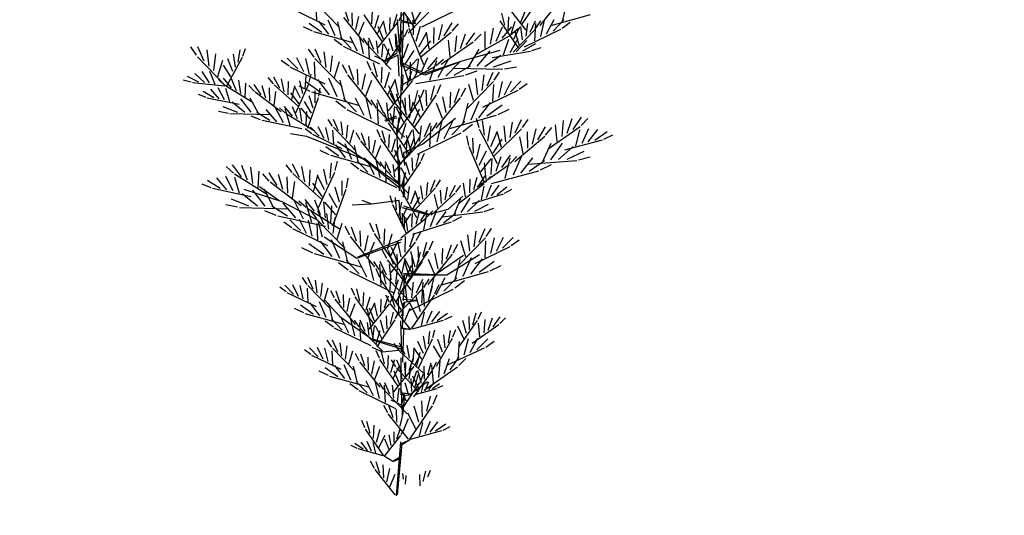
# Model space of a CAD drawing. Units: millimetres. Extents: x -97318 to 610496, y -209570 to 306163.
# Drawn here: x 410614 to 427191, y 39901 to 48241 of the extents above; entities that cross this region are included whole.
import ezdxf

# ---------------------------------------------------------------- set-up
doc = ezdxf.new("R2010")
doc.units = ezdxf.units.MM
doc.layers.get('0').update_dxf_attribs({"color": 252})
doc.layers.add('Sydney.Highway', color=7, linetype='Continuous', true_color=0xd0ddae)

msp = doc.modelspace()

# ---------------------------------------------------------------- linework, layer by layer
for p, q in [((417422, 57953), (417014, 46593)), ((417047, 48748), (417017, 47916)), ((417265, 48104), (416897, 48648)), ((417507, 48615), (417240, 48169)), ((419070, 48162), (419379, 48613)), ((419374, 48146), (419717, 48572)), ((415618, 48231), (415606, 48465)), ((415993, 48118), (415612, 48511)), ((416157, 48213), (416089, 48412)), ((417154, 48016), (417612, 48487)), ((417279, 48165), (417198, 48435)), ((417384, 48120), (418121, 48480)), ((419143, 48066), (418802, 48495)), ((419051, 48201), (419141, 48417)), ((419754, 48213), (419822, 48497)), ((415758, 48149), (415267, 48389)), ((416416, 47855), (416073, 48281)), ((416219, 48140), (416212, 48359)), ((416275, 48074), (416322, 48296)), ((416720, 47870), (416411, 48322)), ((416545, 48170), (416555, 48389)), ((416596, 48100), (416660, 48318)), ((416843, 48061), (416849, 48280)), ((416905, 48135), (416972, 48334)), ((416972, 48243), (417032, 47455)), ((416997, 48222), (417062, 48343)), ((417169, 48118), (417137, 48279)), ((418783, 48149), (418732, 48352)), ((418839, 48070), (418851, 48290)), ((419486, 48001), (419610, 48245)), ((419563, 48144), (420222, 48327)), ((419595, 48051), (419777, 48240)), ((415545, 48048), (415391, 48123)), ((415702, 48028), (415489, 48180)), ((415819, 47998), (415652, 48216)), ((415924, 47972), (415810, 48232)), ((416036, 47921), (415968, 48206)), ((416324, 47988), (416412, 48206)), ((416639, 48011), (416743, 48221)), ((416647, 47775), (416988, 48203)), ((416739, 47909), (416649, 48126)), ((416788, 47995), (416739, 48217)), ((417225, 48169), (417032, 48198)), ((417240, 48169), (417047, 48228)), ((417092, 47951), (417147, 48077)), ((417416, 47483), (417174, 48093)), ((417245, 47986), (417238, 48238)), ((417291, 47880), (417360, 48134)), ((417588, 47839), (417590, 48112)), ((417671, 47902), (417735, 48158)), ((417762, 47972), (417893, 48188)), ((417893, 48050), (418001, 48174)), ((418543, 47832), (418591, 48100)), ((418635, 47880), (418742, 48120)), ((419012, 47770), (418706, 48223)), ((418737, 47933), (418902, 48123)), ((418880, 47987), (419007, 48092)), ((418889, 48000), (418955, 48218)), ((418920, 47696), (419301, 48089)), ((418931, 47911), (419037, 48120)), ((419081, 47902), (419054, 48127)), ((419111, 47783), (419726, 48083)), ((419143, 47962), (419170, 48180)), ((419211, 48029), (419297, 48221)), ((419286, 47885), (419302, 48178)), ((419312, 48107), (419388, 48221)), ((419388, 47956), (419452, 48233)), ((419746, 48100), (419884, 48201)), ((416227, 47852), (415568, 48035)), ((416044, 47808), (415906, 47910)), ((416195, 47759), (416013, 47948)), ((416304, 47709), (416180, 47954)), ((416402, 47664), (416338, 47941)), ((416478, 47815), (416402, 47929)), ((416579, 47738), (416493, 47929)), ((416778, 47478), (417084, 47932)), ((416901, 47709), (416835, 47926)), ((416951, 47779), (416939, 47998)), ((416967, 47840), (416947, 48003)), ((417007, 47857), (417058, 48061)), ((417032, 47702), (417044, 47954)), ((417332, 47785), (417464, 48023)), ((417366, 47618), (417878, 48030)), ((417508, 47752), (417461, 48029)), ((417948, 47698), (417971, 47970)), ((418035, 47755), (418119, 48004)), ((418132, 47817), (418279, 48022)), ((418269, 47885), (418385, 48000)), ((418287, 47652), (418861, 47971)), ((418450, 47759), (418450, 48040)), ((418757, 47651), (418852, 47916)), ((418870, 47688), (419005, 47924)), ((419024, 47821), (418956, 48045)), ((413592, 47642), (413498, 47785)), ((413718, 47544), (413611, 47784)), ((414370, 47628), (414414, 47758)), ((415571, 47611), (415479, 47747)), ((415691, 47518), (415588, 47747)), ((416679, 47491), (416064, 47792)), ((416504, 47594), (416488, 47886)), ((416870, 47405), (416489, 47797)), ((416647, 47670), (416620, 47888)), ((416709, 47610), (416736, 47836)), ((416859, 47619), (416753, 47828)), ((416766, 47529), (416834, 47754)), ((416972, 47693), (416957, 47886)), ((417164, 47188), (416969, 47815)), ((417069, 47593), (417158, 47841)), ((417358, 47669), (417536, 47887)), ((417710, 47495), (418251, 47866)), ((417862, 47617), (417836, 47897)), ((418169, 47440), (418347, 47743)), ((418972, 47702), (419154, 47892)), ((419087, 47718), (419306, 47841)), ((419239, 47721), (419394, 47776)), ((414080, 47126), (413606, 47619)), ((413803, 47460), (413770, 47732)), ((413880, 47384), (413915, 47666)), ((414099, 47129), (414364, 47608)), ((414201, 47369), (414116, 47580)), ((414245, 47444), (414214, 47661)), ((414293, 47527), (414326, 47734)), ((415295, 47412), (415120, 47593)), ((415400, 47364), (415280, 47599)), ((415494, 47321), (415432, 47586)), ((416041, 47118), (415584, 47589)), ((415774, 47437), (415741, 47698)), ((415848, 47364), (415880, 47635)), ((416586, 47633), (416779, 47544)), ((416779, 47544), (416987, 47648)), ((416972, 47678), (416794, 47574)), ((417002, 47292), (416987, 47648)), ((417061, 47470), (417061, 47663)), ((417103, 47495), (417253, 47722)), ((417120, 47378), (417314, 47581)), ((417289, 47315), (417336, 47584)), ((417381, 47363), (417487, 47604)), ((417483, 47417), (417648, 47607)), ((417625, 47471), (417752, 47576)), ((418697, 47723), (418057, 47544)), ((418317, 47459), (418537, 47719)), ((418446, 47453), (418713, 47646)), ((418568, 47605), (419215, 47711)), ((413951, 47283), (414037, 47563)), ((414167, 47277), (414043, 47476)), ((415150, 47459), (415017, 47556)), ((415759, 47155), (415170, 47443)), ((415591, 47253), (415576, 47534)), ((415916, 47268), (415998, 47537)), ((416126, 47336), (416048, 47480)), ((416238, 47232), (416156, 47470)), ((416533, 47386), (416466, 47536)), ((416636, 47274), (416573, 47518)), ((416704, 47180), (416716, 47443)), ((417433, 47336), (417017, 47529)), ((417032, 47135), (417606, 47454)), ((417433, 47306), (417061, 47470)), ((417195, 47243), (417195, 47524)), ((418057, 47544), (417433, 47306)), ((418057, 47544), (417433, 47336)), ((417519, 47226), (417638, 47557)), ((417660, 47272), (417830, 47567)), ((417788, 47289), (418016, 47527)), ((417926, 47427), (418747, 47409)), ((417931, 47309), (418206, 47463)), ((418590, 47447), (418888, 47548)), ((418778, 47416), (418981, 47448)), ((413628, 47192), (413439, 47284)), ((413724, 47185), (413563, 47335)), ((413810, 47178), (413686, 47368)), ((413905, 47152), (413813, 47368)), ((414179, 47092), (414048, 47256)), ((414262, 47044), (414181, 47248)), ((414885, 47160), (414800, 47268)), ((414992, 47091), (414891, 47275)), ((415066, 47029), (415021, 47244)), ((415423, 47085), (415438, 47294)), ((415490, 47192), (415523, 47325)), ((415958, 46943), (415821, 47255)), ((416549, 46802), (416137, 47313)), ((416312, 47144), (416304, 47407)), ((416379, 47065), (416436, 47332)), ((416913, 46821), (416543, 47363)), ((416764, 47096), (416842, 47358)), ((417061, 47050), (417068, 47313)), ((417135, 47138), (417215, 47377)), ((417246, 47243), (417323, 47388)), ((417283, 47168), (418092, 47301)), ((418122, 47313), (418315, 47382)), ((418326, 46978), (418294, 47249)), ((418400, 47050), (418432, 47312)), ((418482, 47131), (418585, 47361)), ((418603, 47224), (418694, 47361)), ((413501, 47188), (413369, 47226)), ((414065, 47123), (413521, 47181)), ((414060, 46892), (413955, 47094)), ((414062, 47142), (413960, 47233)), ((414544, 46842), (414077, 47127)), ((414153, 46858), (414082, 47081)), ((414337, 47001), (414306, 47226)), ((414412, 46937), (414422, 47171)), ((414567, 47035), (414474, 47136)), ((414679, 46975), (414563, 47150)), ((414757, 46919), (414696, 47130)), ((414828, 46869), (414818, 47096)), ((415309, 46783), (414898, 47143)), ((415132, 46974), (415140, 47201)), ((415196, 46898), (415245, 47128)), ((415344, 46920), (415241, 47123)), ((415263, 46672), (415486, 47171)), ((415503, 47034), (415318, 47124)), ((415381, 46998), (415332, 47212)), ((415692, 47009), (415436, 47192)), ((415832, 46974), (415632, 47236)), ((415650, 46954), (415672, 47089)), ((416093, 46881), (416010, 47223)), ((416439, 46962), (416544, 47223)), ((416816, 46989), (416941, 47241)), ((416826, 46706), (417235, 47220)), ((416936, 46867), (416828, 47127)), ((416994, 46970), (416936, 47236)), ((417537, 46887), (417600, 47131)), ((417640, 47000), (417707, 47150)), ((417936, 46846), (418018, 47084)), ((418048, 46950), (418126, 47094)), ((418132, 46732), (418590, 47203)), ((418257, 46881), (418176, 47151)), ((418582, 46867), (418597, 47148)), ((418680, 46934), (418741, 47200)), ((418774, 46978), (418893, 47212)), ((418879, 47026), (419054, 47207)), ((419024, 47072), (419156, 47170)), ((413753, 46932), (413627, 46983)), ((413880, 46924), (413702, 47034)), ((414309, 46813), (413773, 46923)), ((413975, 46907), (413830, 47072)), ((414634, 46662), (414497, 46921)), ((415019, 46692), (414581, 47019)), ((414897, 46799), (414928, 47031)), ((415318, 46825), (415177, 47012)), ((415463, 46417), (415647, 46933)), ((415556, 46751), (415490, 46961)), ((416322, 46799), (415531, 47019)), ((415590, 46841), (415589, 47051)), ((416283, 46688), (416064, 46914)), ((416414, 46627), (416265, 46921)), ((416928, 46856), (416850, 47001)), ((417038, 46752), (416958, 46990)), ((417113, 46663), (417106, 46926)), ((417190, 46711), (417177, 46974)), ((417257, 46805), (417319, 47049)), ((417260, 46434), (417631, 46976)), ((417409, 46710), (417332, 46971)), ((417360, 46918), (417426, 47068)), ((417470, 46794), (417458, 47057)), ((417624, 46416), (418036, 46927)), ((417794, 46679), (417737, 46945)), ((417861, 46758), (417870, 47021)), ((418414, 46768), (419004, 47057)), ((414284, 46682), (414040, 46776)), ((414405, 46682), (414189, 46852)), ((414513, 46683), (414338, 46907)), ((415053, 46504), (414922, 46756)), ((415089, 46669), (414987, 46760)), ((415205, 46619), (415074, 46783)), ((415289, 46571), (415208, 46775)), ((415363, 46528), (415333, 46753)), ((415506, 46574), (415351, 46750)), ((415525, 46671), (415407, 46865)), ((416102, 46746), (415936, 46868)), ((416532, 46574), (416455, 46906)), ((416623, 46755), (416532, 46891)), ((416654, 46489), (416635, 46840)), ((416744, 46661), (416640, 46891)), ((416826, 46581), (416793, 46842)), ((416900, 46508), (416932, 46779)), ((417347, 46320), (416939, 46833)), ((417080, 46519), (416952, 46770)), ((416983, 46350), (417350, 46894)), ((417130, 46627), (417051, 46887)), ((417179, 46584), (417238, 46850)), ((417358, 46603), (417232, 46855)), ((417735, 46576), (417629, 46837)), ((418081, 46495), (418163, 46837)), ((418216, 46556), (418352, 46869)), ((418342, 46588), (418542, 46849)), ((418481, 46623), (418738, 46806)), ((414127, 46662), (413959, 46697)), ((414836, 46642), (414153, 46656)), ((414670, 46554), (414511, 46618)), ((414828, 46545), (414605, 46682)), ((414946, 46523), (414765, 46729)), ((415169, 46461), (415081, 46741)), ((415571, 46369), (415104, 46654)), ((415439, 46464), (415449, 46698)), ((416864, 46366), (416126, 46726)), ((417094, 46262), (416636, 46733)), ((416814, 46531), (416748, 46682)), ((416764, 46548), (416957, 46623)), ((416779, 46534), (416972, 46593)), ((416916, 46418), (416855, 46663)), ((416969, 46411), (417050, 46681)), ((416983, 46324), (416997, 46587)), ((417238, 46481), (417345, 46741)), ((417852, 46412), (418642, 46632)), ((418671, 46647), (418855, 46737)), ((419834, 46331), (419916, 46581)), ((419930, 46394), (420075, 46600)), ((415364, 46405), (414694, 46543)), ((415654, 46282), (415508, 46433)), ((415741, 46242), (415642, 46438)), ((415820, 46206), (415768, 46427)), ((415883, 46448), (415807, 46562)), ((416276, 46037), (415895, 46430)), ((415984, 46370), (415898, 46562)), ((416053, 46303), (416026, 46521)), ((416114, 46242), (416141, 46468)), ((417190, 45964), (416823, 46508)), ((416957, 46415), (417002, 45359)), ((417043, 46240), (417122, 46501)), ((417347, 46194), (417380, 46456)), ((417953, 46578), (417403, 46147)), ((417430, 46275), (417533, 46505)), ((417520, 46102), (417539, 46454)), ((417551, 46368), (417642, 46505)), ((417642, 46187), (417719, 46519)), ((417759, 46241), (417908, 46534)), ((417891, 46301), (418109, 46528)), ((418072, 46360), (418237, 46481)), ((418351, 46421), (418303, 46578)), ((418440, 46297), (418407, 46547)), ((418496, 46196), (418540, 46456)), ((418796, 46185), (418770, 46457)), ((418872, 46256), (418910, 46517)), ((418956, 46335), (419064, 46563)), ((419079, 46426), (419173, 46560)), ((419339, 46218), (419465, 46437)), ((419469, 46299), (419573, 46426)), ((419510, 46069), (420049, 46444)), ((419661, 46192), (419633, 46472)), ((419747, 46274), (419767, 46545)), ((420066, 46463), (420182, 46579)), ((415174, 46325), (415441, 46281)), ((415533, 46321), (415423, 46402)), ((415441, 46281), (416407, 45894)), ((416041, 46068), (415549, 46308)), ((415901, 46150), (415888, 46384)), ((416172, 46162), (416239, 46386)), ((416346, 46219), (416281, 46339)), ((416439, 46132), (416371, 46331)), ((416501, 46059), (416494, 46278)), ((416686, 46261), (416630, 46386)), ((416772, 46167), (416719, 46370)), ((416828, 46089), (416838, 46308)), ((417080, 45875), (417537, 46347)), ((417094, 46133), (417221, 46384)), ((417205, 46025), (417124, 46294)), ((417187, 46054), (417254, 46253)), ((417273, 46122), (417241, 46393)), ((417280, 46141), (417344, 46262)), ((417310, 45979), (418047, 46340)), ((418178, 46124), (418142, 46284)), ((418661, 45814), (418358, 46396)), ((418546, 46105), (418655, 46356)), ((418598, 45943), (419065, 46404)), ((418725, 46090), (418650, 46361)), ((418951, 45855), (419453, 46279)), ((419090, 45992), (419036, 46268)), ((419168, 46081), (419163, 46354)), ((419249, 46146), (419308, 46403)), ((419978, 46115), (420046, 46388)), ((420086, 46163), (420197, 46412)), ((420187, 46188), (420349, 46395)), ((420299, 46215), (420505, 46359)), ((420451, 46233), (420599, 46304)), ((415985, 45947), (415771, 46099)), ((416101, 45917), (415935, 46135)), ((415962, 46192), (416407, 45894)), ((416206, 45891), (416092, 46151)), ((416319, 45840), (416250, 46125)), ((416699, 45774), (416356, 46200)), ((416557, 45993), (416605, 46215)), ((416607, 45907), (416695, 46125)), ((417002, 45789), (416693, 46241)), ((416878, 46019), (416943, 46237)), ((416921, 45930), (417026, 46140)), ((416930, 45694), (417270, 46122)), ((417070, 45914), (417021, 46136)), ((417403, 46147), (417076, 45998)), ((417125, 45980), (417131, 46199)), ((418439, 45494), (418182, 46099)), ((418257, 45993), (418243, 46245)), ((418304, 45888), (418368, 46144)), ((418584, 45993), (418739, 46228)), ((419415, 45846), (419561, 46166)), ((419559, 45881), (419752, 46161)), ((419688, 45888), (419934, 46106)), ((419794, 46051), (420428, 46221)), ((415827, 45967), (415673, 46042)), ((416509, 45771), (415851, 45955)), ((417021, 45828), (416932, 46045)), ((417076, 45998), (417091, 45790)), ((417289, 45776), (417340, 45980)), ((417374, 45870), (417429, 45996)), ((418347, 45794), (418475, 46035)), ((418637, 45691), (418719, 45941)), ((418734, 45755), (418879, 45960)), ((418870, 45823), (418986, 45940)), ((418925, 45628), (419064, 45939)), ((419051, 45658), (419253, 45918)), ((419832, 45895), (420119, 46026)), ((420022, 45883), (420221, 45936)), ((414211, 45660), (414090, 45771)), ((414351, 45599), (414196, 45797)), ((414450, 45540), (414356, 45786)), ((414539, 45487), (414506, 45758)), ((415200, 45671), (415099, 45801)), ((415327, 45587), (415207, 45809)), ((415414, 45512), (415364, 45771)), ((415843, 45574), (415864, 45825)), ((415926, 45702), (415967, 45861)), ((416326, 45727), (416188, 45829)), ((416477, 45678), (416295, 45867)), ((416601, 45761), (416407, 45909)), ((416407, 45894), (417017, 45404)), ((416586, 45628), (416462, 45873)), ((417032, 45448), (416601, 45761)), ((416685, 45583), (416620, 45860)), ((416760, 45734), (416684, 45848)), ((416786, 45513), (416770, 45805)), ((416861, 45657), (416775, 45848)), ((416930, 45589), (416903, 45807)), ((416991, 45529), (417018, 45755)), ((417017, 45389), (417002, 45880)), ((417061, 45397), (417367, 45851)), ((417183, 45628), (417117, 45845)), ((417233, 45698), (417222, 45917)), ((418314, 45429), (418853, 45804)), ((418377, 45679), (418549, 45901)), ((418465, 45552), (418437, 45832)), ((418551, 45634), (418571, 45906)), ((418789, 45568), (418874, 45909)), ((419174, 45809), (419992, 45874)), ((419191, 45692), (419449, 45873)), ((419380, 45715), (419565, 45803)), ((414206, 45361), (414083, 45604)), ((414786, 45294), (414229, 45643)), ((414317, 45318), (414235, 45587)), ((414629, 45409), (414644, 45690)), ((414816, 45526), (414706, 45647)), ((414949, 45452), (414813, 45664)), ((415043, 45384), (414972, 45637)), ((415127, 45323), (415118, 45596)), ((415703, 45213), (415214, 45651)), ((415493, 45445), (415506, 45717)), ((415569, 45353), (415631, 45628)), ((415747, 45377), (415627, 45622)), ((415646, 45081), (415921, 45677)), ((415793, 45470), (415736, 45728)), ((416961, 45410), (416347, 45711)), ((417153, 45324), (416772, 45716)), ((417141, 45538), (417035, 45747)), ((417049, 45448), (417116, 45673)), ((417076, 45255), (417091, 45642)), ((418260, 45381), (418318, 45592)), ((418337, 45437), (418451, 45614)), ((418448, 45499), (418540, 45601)), ((418559, 45487), (419352, 45700)), ((413839, 45413), (413687, 45476)), ((413991, 45402), (413778, 45536)), ((414104, 45380), (413932, 45580)), ((414654, 45434), (414981, 45196)), ((415354, 45108), (414833, 45506)), ((415209, 45238), (415249, 45516)), ((415714, 45263), (415548, 45490)), ((415999, 45172), (415923, 45424)), ((416041, 45280), (416043, 45531)), ((416114, 45414), (416142, 45575)), ((417022, 45400), (416976, 45528)), ((417101, 45300), (417064, 45506)), ((417151, 45218), (417178, 45436)), ((417402, 45220), (417369, 45445)), ((417462, 45282), (417484, 45501)), ((417529, 45351), (417610, 45545)), ((417628, 45431), (417701, 45547)), ((417780, 45205), (417819, 45421)), ((417852, 45268), (417949, 45455)), ((417957, 45340), (418039, 45450)), ((418000, 45150), (418435, 45483)), ((418121, 45258), (418087, 45490)), ((418190, 45330), (418196, 45557)), ((418388, 45207), (418434, 45437)), ((418476, 45251), (418559, 45462)), ((418559, 45275), (418686, 45454)), ((418652, 45302), (418818, 45430)), ((414503, 45262), (413862, 45402)), ((414617, 45104), (414360, 45311)), ((414386, 45389), (415025, 45181)), ((414746, 45104), (414540, 45375)), ((414892, 45076), (414731, 45389)), ((415961, 45076), (415822, 45311)), ((415884, 44772), (416111, 45388)), ((416889, 45146), (416853, 45278)), ((417303, 44906), (417029, 45379)), ((417197, 45144), (417277, 45357)), ((417245, 45011), (417617, 45413)), ((417346, 45138), (417273, 45361)), ((417543, 44952), (417945, 45323)), ((417654, 45070), (417598, 45298)), ((417715, 45148), (417701, 45375)), ((418072, 45270), (417820, 45047)), ((418237, 45146), (418759, 45312)), ((418777, 45323), (418898, 45387)), ((414283, 45084), (414082, 45127)), ((414473, 45105), (414180, 45222)), ((415123, 44933), (414857, 45101)), ((415025, 45181), (415635, 44869)), ((415265, 44906), (415050, 45156)), ((415392, 44882), (415238, 45186)), ((415437, 45080), (415316, 45190)), ((415577, 45018), (415422, 45216)), ((415531, 44829), (415429, 45165)), ((415676, 44959), (415582, 45205)), ((415765, 44906), (415732, 45177)), ((415937, 44960), (415754, 45173)), ((415855, 44829), (415870, 45110)), ((416526, 45136), (416214, 45121)), ((416541, 45136), (416378, 45196)), ((417002, 45196), (416541, 45136)), ((417130, 44632), (416894, 45125)), ((416960, 45040), (416939, 45249)), ((417032, 44824), (417002, 45196)), ((417003, 44954), (417047, 45170)), ((417076, 45107), (417493, 44973)), ((417232, 45052), (417353, 45254)), ((417929, 44961), (418039, 45233)), ((418048, 44995), (418198, 45236)), ((418155, 45006), (418352, 45197)), ((418275, 45018), (418509, 45138)), ((415134, 45050), (414314, 45076)), ((414933, 44947), (414744, 45026)), ((415764, 44759), (414962, 44934)), ((416012, 44713), (415456, 45062)), ((415615, 44891), (415524, 45027)), ((415736, 44798), (415633, 45027)), ((415818, 44717), (415786, 44978)), ((417043, 44878), (417140, 45083)), ((417478, 44958), (417061, 45077)), ((417061, 44765), (417061, 44988)), ((417071, 44783), (417207, 44974)), ((417091, 44705), (417091, 44943)), ((417218, 44752), (417225, 44979)), ((417288, 44803), (417347, 45014)), ((417366, 44859), (417479, 45036)), ((417419, 44706), (417477, 44993)), ((417477, 44921), (417568, 45023)), ((417820, 45047), (417478, 44958)), ((417530, 44761), (417633, 45025)), ((417633, 44791), (417792, 45015)), ((417730, 44921), (418409, 45006)), ((417749, 44825), (417956, 44985)), ((417905, 44851), (418056, 44931)), ((418434, 45015), (418597, 45067)), ((415194, 44739), (415062, 44836)), ((415339, 44692), (415164, 44873)), ((415444, 44644), (415325, 44879)), ((415538, 44601), (415477, 44866)), ((415636, 44533), (415621, 44814)), ((416086, 44398), (415629, 44869)), ((415635, 44869), (415709, 44586)), ((415892, 44644), (415924, 44915)), ((415961, 44547), (416042, 44817)), ((416171, 44616), (416092, 44760)), ((416578, 44666), (416511, 44816)), ((416681, 44554), (416618, 44798)), ((417029, 44573), (417463, 44905)), ((417150, 44681), (417116, 44913)), ((417231, 44630), (417882, 44838)), ((415804, 44434), (415214, 44723)), ((416594, 44082), (416182, 44593)), ((416282, 44512), (416201, 44750)), ((416357, 44424), (416348, 44687)), ((416424, 44345), (416481, 44612)), ((416958, 44101), (416587, 44642)), ((416748, 44460), (416760, 44723)), ((416809, 44376), (416886, 44638)), ((417106, 44329), (417112, 44593)), ((417180, 44418), (417260, 44657)), ((417291, 44523), (417368, 44667)), ((418192, 44347), (418160, 44618)), ((418266, 44420), (418299, 44681)), ((418348, 44500), (418452, 44730)), ((418469, 44593), (418560, 44730)), ((415737, 44289), (415480, 44472)), ((415876, 44254), (415677, 44515)), ((415739, 44586), (416289, 44230)), ((416002, 44223), (415866, 44535)), ((416137, 44161), (416055, 44503)), ((416289, 44230), (417032, 44497)), ((417047, 44542), (416303, 44244)), ((416483, 44242), (416589, 44503)), ((416860, 44269), (416986, 44521)), ((416871, 43986), (417279, 44500)), ((417039, 44250), (416981, 44516)), ((417336, 44163), (417324, 44426)), ((417404, 44256), (417466, 44500)), ((417507, 44369), (417573, 44519)), ((417802, 44215), (417884, 44453)), ((417914, 44319), (417992, 44463)), ((417999, 44101), (418456, 44572)), ((418123, 44250), (418042, 44520)), ((418280, 44137), (418870, 44426)), ((418448, 44236), (418463, 44517)), ((418546, 44304), (418608, 44569)), ((418640, 44347), (418759, 44581)), ((418745, 44395), (418920, 44576)), ((418890, 44441), (419022, 44539)), ((415548, 44314), (415363, 44404)), ((416366, 44078), (415576, 44299)), ((416794, 44225), (416716, 44370)), ((416905, 44121), (416825, 44359)), ((416980, 44147), (416873, 44407)), ((416979, 44032), (416972, 44295)), ((417127, 43803), (417497, 44345)), ((417275, 44079), (417198, 44340)), ((417302, 44085), (417363, 44329)), ((417404, 44198), (417470, 44348)), ((417491, 43785), (417902, 44296)), ((417660, 44048), (417604, 44314)), ((418087, 44274), (417611, 43947)), ((417728, 44127), (417736, 44390)), ((417805, 43947), (418355, 44289)), ((416146, 44026), (415981, 44148)), ((416328, 43967), (416109, 44194)), ((416459, 43907), (416310, 44201)), ((416577, 43854), (416499, 44185)), ((416668, 44035), (416576, 44171)), ((416698, 43769), (416680, 44120)), ((416788, 43941), (416685, 44171)), ((417213, 43689), (416805, 44202)), ((416871, 43861), (416838, 44122)), ((417028, 43630), (417395, 44174)), ((417045, 43953), (417104, 44219)), ((417175, 43906), (417096, 44167)), ((417224, 43972), (417098, 44224)), ((417104, 43850), (417211, 44110)), ((417235, 43991), (417221, 44254)), ((417601, 43945), (417495, 44206)), ((417947, 43864), (418029, 44206)), ((418082, 43925), (418218, 44238)), ((418208, 43957), (418408, 44218)), ((418348, 43992), (418604, 44175)), ((418537, 44016), (418721, 44106)), ((416908, 43646), (416171, 44006)), ((416680, 43900), (416614, 44051)), ((417138, 43542), (416681, 44013)), ((416782, 43788), (416721, 44032)), ((416849, 43694), (416863, 43956)), ((416945, 43788), (416977, 44059)), ((417124, 43799), (416997, 44050)), ((417013, 43691), (417094, 43961)), ((417076, 43977), (417775, 43947)), ((417076, 43516), (417091, 43947)), ((417091, 43947), (417805, 43947)), ((417718, 43781), (418509, 44002)), ((415223, 43621), (415077, 43772)), ((415310, 43581), (415211, 43777)), ((415388, 43546), (415337, 43767)), ((415452, 43787), (415376, 43901)), ((415845, 43376), (415464, 43769)), ((415553, 43709), (415467, 43901)), ((415622, 43642), (415594, 43860)), ((415683, 43582), (415710, 43807)), ((417057, 43333), (416689, 43877)), ((416910, 43609), (416989, 43870)), ((417214, 43563), (417246, 43825)), ((417296, 43644), (417399, 43874)), ((417386, 43471), (417405, 43823)), ((417417, 43737), (417508, 43874)), ((417498, 43511), (417563, 43765)), ((417508, 43556), (417585, 43888)), ((417605, 43628), (417675, 43784)), ((417626, 43610), (417775, 43904)), ((417757, 43670), (417975, 43897)), ((417938, 43729), (418103, 43851)), ((415102, 43660), (414992, 43742)), ((415610, 43407), (415118, 43647)), ((415470, 43489), (415457, 43723)), ((415741, 43501), (415808, 43726)), ((415915, 43558), (415850, 43678)), ((416008, 43472), (415940, 43670)), ((416070, 43398), (416063, 43618)), ((416254, 43600), (416199, 43725)), ((416340, 43506), (416288, 43710)), ((416397, 43428), (416407, 43648)), ((416840, 43485), (416776, 43606)), ((416849, 43480), (416913, 43601)), ((416933, 43398), (416866, 43597)), ((416946, 43245), (417403, 43716)), ((416960, 43502), (417087, 43753)), ((417071, 43394), (416990, 43663)), ((417140, 43491), (417108, 43762)), ((417176, 43348), (417913, 43709)), ((417209, 43038), (417595, 43603)), ((417364, 43326), (417284, 43598)), ((417427, 43413), (417415, 43687)), ((415554, 43286), (415340, 43438)), ((415670, 43257), (415504, 43474)), ((415775, 43230), (415661, 43491)), ((415739, 43531), (416006, 43249)), ((415888, 43179), (415819, 43464)), ((416268, 43113), (415925, 43539)), ((416126, 43332), (416174, 43555)), ((416176, 43247), (416264, 43464)), ((416571, 43129), (416262, 43580)), ((416447, 43358), (416512, 43576)), ((416490, 43269), (416595, 43479)), ((416499, 43033), (416839, 43461)), ((416639, 43253), (416590, 43475)), ((416694, 43319), (416700, 43539)), ((416756, 43393), (416823, 43592)), ((417190, 43038), (416850, 43466)), ((416995, 43324), (416989, 43544)), ((417050, 43258), (417099, 43480)), ((417299, 43516), (417061, 43531)), ((417061, 43040), (417076, 43472)), ((417076, 43486), (417299, 43516)), ((417311, 43214), (417180, 43476)), ((415396, 43306), (415242, 43381)), ((416078, 43110), (415420, 43294)), ((416571, 42862), (416467, 43367)), ((416590, 43167), (416501, 43384)), ((416858, 43116), (416909, 43319)), ((416943, 43210), (416998, 43335)), ((417099, 43172), (417188, 43389)), ((417377, 43093), (417432, 43321)), ((417468, 43134), (417558, 43342)), ((417551, 43155), (417685, 43329)), ((417645, 43178), (417815, 43300)), ((418244, 43107), (418299, 43309)), ((418331, 43199), (418389, 43323)), ((415895, 43066), (415757, 43168)), ((416046, 43018), (415864, 43206)), ((416006, 43249), (416571, 42847)), ((416155, 42968), (416031, 43212)), ((416254, 42923), (416189, 43199)), ((416329, 43074), (416253, 43187)), ((416355, 42852), (416339, 43145)), ((416430, 42996), (416344, 43187)), ((416499, 42929), (416471, 43146)), ((416630, 42736), (416936, 43190)), ((416752, 42967), (416686, 43184)), ((416802, 43037), (416791, 43256)), ((417047, 42654), (417032, 43174)), ((417225, 43038), (417752, 43184)), ((417771, 43194), (417894, 43254)), ((418007, 42733), (418323, 43179)), ((418135, 42961), (418074, 43179)), ((418186, 43030), (418180, 43249)), ((418234, 42799), (418683, 43112)), ((418360, 42902), (418336, 43135)), ((418432, 42970), (418448, 43197)), ((418504, 43018), (418572, 43226)), ((418584, 43071), (418705, 43242)), ((418697, 43128), (418794, 43225)), ((416530, 42750), (415916, 43050)), ((416722, 42663), (416341, 43056)), ((416560, 42868), (416587, 43094)), ((416710, 42877), (416604, 43087)), ((416618, 42788), (416685, 43012)), ((417061, 43055), (417195, 43026)), ((417076, 43026), (417061, 42476)), ((417195, 43040), (417076, 43026)), ((417497, 42785), (417517, 42994)), ((417568, 42891), (417603, 43023)), ((417780, 42720), (417754, 42937)), ((417831, 42802), (417867, 43008)), ((417909, 42902), (417955, 43030)), ((418090, 42872), (417989, 43083)), ((415869, 42732), (415793, 42846)), ((415969, 42654), (415883, 42846)), ((416038, 42587), (416011, 42805)), ((417047, 42728), (416571, 42862)), ((416571, 42847), (417061, 42699)), ((416999, 42681), (416917, 42791)), ((417104, 42609), (417007, 42796)), ((417414, 42622), (417317, 42828)), ((417327, 42376), (417563, 42870)), ((417453, 42699), (417410, 42914)), ((417629, 42408), (417903, 42881)), ((417735, 42646), (417654, 42858)), ((417995, 42531), (418019, 42824)), ((418098, 42599), (418170, 42874)), ((418198, 42641), (418329, 42882)), ((418308, 42688), (418496, 42872)), ((418461, 42732), (418601, 42830)), ((415518, 42605), (415408, 42686)), ((415639, 42566), (415493, 42717)), ((415726, 42526), (415627, 42722)), ((415805, 42490), (415753, 42711)), ((415886, 42434), (415873, 42668)), ((416261, 42321), (415880, 42714)), ((416100, 42526), (416126, 42752)), ((416157, 42446), (416224, 42670)), ((416331, 42503), (416266, 42623)), ((416424, 42416), (416356, 42615)), ((416541, 42728), (416720, 42654)), ((416671, 42545), (416615, 42670)), ((416757, 42451), (416704, 42654)), ((416720, 42654), (417047, 42684)), ((417413, 42293), (417011, 42664)), ((417176, 42546), (417137, 42762)), ((417241, 42489), (417255, 42716)), ((417386, 42528), (417250, 42719)), ((417303, 42412), (417358, 42640)), ((417699, 42554), (417579, 42755)), ((417817, 42434), (418440, 42717)), ((416026, 42352), (415534, 42592)), ((416684, 42058), (416341, 42484)), ((416487, 42343), (416480, 42562)), ((416543, 42277), (416590, 42499)), ((416987, 42073), (416679, 42525)), ((416813, 42373), (416823, 42592)), ((416863, 42303), (416928, 42521)), ((416947, 42399), (416873, 42515)), ((417046, 42319), (416964, 42513)), ((417032, 42550), (417032, 41926)), ((417113, 42250), (417090, 42469)), ((417111, 42264), (417116, 42483)), ((417172, 42338), (417239, 42537)), ((417265, 42425), (417329, 42546)), ((417487, 42267), (417543, 42469)), ((417574, 42359), (417632, 42483)), ((417673, 42222), (417693, 42505)), ((417763, 42281), (417848, 42542)), ((417863, 42347), (418014, 42562)), ((418005, 42419), (418125, 42540)), ((415812, 42251), (415658, 42326)), ((415970, 42231), (415756, 42383)), ((416086, 42201), (415920, 42419)), ((416191, 42175), (416078, 42435)), ((416304, 42124), (416235, 42409)), ((416592, 42191), (416680, 42409)), ((416906, 42214), (417011, 42424)), ((416915, 41978), (417255, 42406)), ((417006, 42112), (416917, 42329)), ((417330, 41980), (416958, 42381)), ((417055, 42198), (417006, 42420)), ((417173, 42189), (417205, 42414)), ((417229, 42107), (417301, 42330)), ((417250, 41893), (417566, 42340)), ((417378, 42121), (417317, 42340)), ((417360, 42154), (417414, 42280)), ((417429, 42190), (417423, 42409)), ((417426, 42008), (417987, 42399)), ((417583, 42136), (417554, 42428)), ((416494, 42055), (415836, 42239)), ((416311, 42011), (416174, 42113)), ((416462, 41962), (416280, 42151)), ((416572, 41912), (416447, 42157)), ((416670, 41867), (416606, 42144)), ((416746, 42018), (416670, 42132)), ((416846, 41941), (416760, 42132)), ((417046, 41681), (417352, 42135)), ((417168, 41912), (417102, 42129)), ((417478, 42149), (417180, 41926)), ((417218, 41982), (417207, 42201)), ((417334, 42032), (417232, 42244)), ((417274, 42060), (417325, 42264)), ((417378, 41973), (417416, 42132)), ((417441, 42001), (417504, 42147)), ((417500, 42016), (417593, 42138)), ((417565, 42032), (417684, 42118)), ((416946, 41694), (416332, 41995)), ((416771, 41797), (416756, 42089)), ((417138, 41608), (416757, 42000)), ((416915, 41873), (416888, 42091)), ((416977, 41813), (417003, 42039)), ((417126, 41822), (417020, 42031)), ((417034, 41732), (417101, 41957)), ((417047, 41792), (417047, 41941)), ((417180, 41941), (417076, 41955)), ((417271, 41934), (417640, 42037)), ((417653, 42044), (417739, 42086)), ((417061, 41747), (416868, 41836)), ((417091, 41911), (417061, 41599)), ((417180, 41926), (417091, 41911)), ((417398, 41555), (417385, 41829)), ((417468, 41653), (417533, 41907)), ((417576, 41769), (417645, 41926)), ((416811, 41627), (416746, 41748)), ((417160, 41180), (416820, 41608)), ((416903, 41540), (416836, 41739)), ((416965, 41466), (416959, 41686)), ((417020, 41400), (417069, 41622)), ((417061, 41584), (417061, 41747)), ((417281, 41356), (417150, 41618)), ((417180, 41180), (417566, 41745)), ((417335, 41468), (417254, 41740)), ((416427, 41373), (416372, 41498)), ((416513, 41279), (416461, 41482)), ((417069, 41314), (417159, 41531)), ((417348, 41235), (417403, 41463)), ((417438, 41276), (417529, 41484)), ((417522, 41297), (417655, 41471)), ((417615, 41320), (417786, 41442)), ((416744, 40901), (416435, 41353)), ((416570, 41201), (416580, 41420)), ((416620, 41131), (416685, 41349)), ((416916, 41130), (416920, 41306)), ((416965, 41189), (417019, 41348)), ((417039, 41259), (417091, 41355)), ((417195, 41180), (417722, 41326)), ((417741, 41336), (417864, 41396)), ((416396, 41013), (416259, 41111)), ((416470, 40994), (416364, 41134)), ((416537, 40978), (416465, 41144)), ((416610, 40945), (416566, 41127)), ((416663, 41042), (416768, 41252)), ((416759, 40901), (417032, 41244)), ((416832, 41009), (416761, 41182)), ((416871, 41077), (416832, 41255)), ((416957, 40231), (417032, 41138)), ((417180, 41168), (417032, 41078)), ((417151, 41153), (417047, 41108)), ((416295, 41026), (416197, 41074)), ((416732, 40901), (416310, 41018)), ((417047, 41108), (416972, 40246)), ((416588, 40691), (416523, 40812)), ((416680, 40604), (416613, 40803)), ((416749, 40900), (416898, 40811)), ((416898, 40811), (417017, 40885)), ((416913, 40811), (417017, 40855)), ((416938, 40244), (416597, 40672)), ((416742, 40530), (416736, 40749)), ((416797, 40464), (416846, 40686)), ((417409, 40467), (417454, 40644)), ((417484, 40548), (417532, 40658)), ((416846, 40378), (416936, 40595)), ((417074, 40507), (417066, 40603)), ((417110, 40426), (417121, 40572)), ((417359, 40398), (417350, 40590))]:
    msp.add_line(p, q)
at = {"layer": 'Sydney.Highway'}
msp.add_spline([(600133, 111446), (531761, 23650), (520215, 15538), (473967, -2400), (421269, -4571), (386681, 4658), (353722, 23117), (322393, 53700), (300119, 94961), (292848, 123328), (293579, 170130), (303871, 217146), (313958, 260034), (319041, 301250), (319340, 306163)], degree=3, dxfattribs=at)
msp.add_open_spline([(599276, 111962), (598313, 110365), (597350, 108768), (594344, 103795), (592299, 100424), (588177, 93715), (586101, 90378), (581898, 83760), (579770, 80479), (575442, 73995), (573241, 70793), (568746, 64487), (566451, 61384), (561746, 55300), (559336, 52319), (554875, 47082), (552849, 44800), (548698, 40339), (546573, 38160), (542214, 33915), (539980, 31850), (537045, 29287), (536400, 28732), (534448, 27082), (533128, 26002), (531579, 24778), (531370, 24614), (530741, 24123), (530321, 23797), (529475, 23151), (529050, 22830), (527770, 21873), (526908, 21245), (525570, 20293), (525098, 19962), (523676, 18978), (522719, 18334), (521302, 17410), (520849, 17119), (520210, 16714), (520026, 16599), (519686, 16386), (519531, 16289), (519219, 16097), (519063, 16000), (518594, 15713), (518281, 15523), (517338, 14958), (516705, 14587), (514798, 13490), (513514, 12783), (509863, 10855), (507469, 9687), (502608, 7495), (500141, 6471), (495148, 4562), (492621, 3677), (487518, 2041), (484942, 1290), (479753, -82), (477140, -703), (474082, -1354), (473650, -1445), (472786, -1622), (472354, -1708), (471057, -1964), (470190, -2127), (467588, -2598), (465849, -2884), (460418, -3689), (456715, -4110), (449296, -4692), (445580, -4853), (438155, -4901), (434446, -4788), (429724, -4463), (428701, -4382), (425635, -4104), (423595, -3876), (421129, -3543), (420697, -3483), (419834, -3359), (419403, -3294), (418110, -3096), (417249, -2955), (414671, -2509), (412957, -2179), (407464, -1017), (403709, -61), (396289, 2151), (392624, 3407), (388445, 5029), (387875, 5255), (386669, 5740), (386034, 6002), (384766, 6534), (384135, 6804), (382245, 7628), (380993, 8196), (377262, 9950), (374807, 11188), (368897, 14375), (365479, 16395), (361255, 19114), (360373, 19695), (357745, 21462), (356016, 22677), (351177, 26220), (348125, 28631), (342211, 33672), (339348, 36303), (333836, 41774), (331187, 44615), (328122, 48175), (327594, 48799), (326025, 50685), (325001, 51959), (323767, 53551), (323536, 53852), (323107, 54414), (322909, 54675), (322515, 55198), (322319, 55461), (321734, 56251), (321348, 56780), (320199, 58375), (319448, 59449), (317237, 62701), (315821, 64910), (312588, 70254), (310824, 73423), (307517, 79877), (305975, 83163), (304201, 87294), (303865, 88093), (302877, 90500), (302244, 92115), (301471, 94179), (301308, 94619), (301057, 95308), (300967, 95555), (300789, 96051), (300701, 96299), (300437, 97044), (300263, 97541), (299751, 99036), (299419, 100035), (298453, 103041), (297851, 105056), (296734, 109108), (296220, 111144), (295288, 115234), (294869, 117288), (294417, 119823), (294336, 120296), (294178, 121247), (294101, 121724), (293969, 122576), (293913, 122949), (293830, 123521), (293802, 123718), (293746, 124114), (293719, 124312), (293639, 124906), (293587, 125302), (293438, 126491), (293346, 127285), (293092, 129670), (292952, 131264), (292663, 135392), (292556, 137931), (292471, 143018), (292493, 145565), (292653, 150663), (292792, 153212), (293175, 158306), (293419, 160851), (293808, 164248), (293912, 165107), (294102, 166603), (294186, 167240), (294340, 168376), (294410, 168875), (294566, 169968), (294653, 170561), (294832, 171748), (294923, 172341), (295205, 174117), (295401, 175300), (296013, 178843), (296454, 181198), (297388, 185898), (297882, 188242), (298912, 192922), (299448, 195257), (300553, 199923), (301122, 202253), (302165, 206444), (302635, 208305), (303371, 211190), (303633, 212214), (304113, 214083), (304331, 214929), (304730, 216475), (304911, 217175), (305272, 218576), (305453, 219276), (305996, 221377), (306357, 222779), (307438, 226984), (308153, 229790), (309557, 235410), (310246, 238224), (311581, 243862), (312227, 246687), (313460, 252351), (314047, 255190), (314673, 258432), (314748, 258826), (314870, 259474), (314918, 259729), (315013, 260238), (315060, 260492), (315201, 261256), (315293, 261766), (315567, 263295), (315744, 264316), (316261, 267381), (316587, 269427), (317505, 275576), (318040, 279688), (318570, 284396), (318634, 284985), (318824, 286752), (318945, 287931), (319290, 291469), (319497, 293829), (319712, 296580), (319741, 296970), (319829, 298138), (319885, 298917), (319962, 300024), (319984, 300351), (320015, 300817), (320024, 300956), (320040, 301195), (320046, 301295), (320059, 301496), (320065, 301597), (320085, 301898), (320097, 302098), (320135, 302700), (320160, 303101), (320232, 304304), (320280, 305106), (320330, 305973), (320334, 306039), (320338, 306104)], degree=3, knots=[0, 0, 0, 0, 5467.037507, 5467.037507, 17041.397651, 17041.397651, 28615.757796, 28615.757796, 40190.117941, 40190.117941, 51764.478085, 51764.478085, 63338.83823, 63338.83823, 74913.198375, 74913.198375, 84172.415081, 84172.415081, 93431.631787, 93431.631787, 102690.848493, 102690.848493, 105278.199908, 105278.199908, 110452.90274, 110452.90274, 111257.942949, 111257.942949, 112868.023367, 112868.023367, 114478.103785, 114478.103785, 117698.264621, 117698.264621, 119438.692053, 119438.692053, 122919.546915, 122919.546915, 124547.458673, 124547.458673, 125203.99129, 125203.99129, 125757.707506, 125757.707506, 126311.423721, 126311.423721, 127418.856153, 127418.856153, 129633.721017, 129633.721017, 134063.450744, 134063.450744, 142096.534344, 142096.534344, 150129.617945, 150129.617945, 158162.701545, 158162.701545, 166195.785146, 166195.785146, 174228.868746, 174228.868746, 175548.010039, 175548.010039, 176867.151332, 176867.151332, 179505.433918, 179505.433918, 184781.999089, 184781.999089, 195952.819847, 195952.819847, 207123.640605, 207123.640605, 218294.461363, 218294.461363, 221388.49196, 221388.49196, 227576.553156, 227576.553156, 228891.069562, 228891.069562, 230205.585968, 230205.585968, 232834.618781, 232834.618781, 238092.684405, 238092.684405, 249754.713378, 249754.713378, 261416.742351, 261416.742351, 263262.845105, 263262.845105, 265334.140753, 265334.140753, 267405.4364, 267405.4364, 271548.027694, 271548.027694, 279833.210283, 279833.210283, 291780.474648, 291780.474648, 294957.680257, 294957.680257, 301312.091476, 301312.091476, 312997.32482, 312997.32482, 324682.558165, 324682.558165, 336367.791509, 336367.791509, 338830.617031, 338830.617031, 343756.268074, 343756.268074, 344899.339396, 344899.339396, 345886.388754, 345886.388754, 346873.438112, 346873.438112, 348847.536828, 348847.536828, 352795.734259, 352795.734259, 360692.129121, 360692.129121, 371593.518531, 371593.518531, 382494.90794, 382494.90794, 385100.520897, 385100.520897, 390311.74681, 390311.74681, 391723.028265, 391723.028265, 392514.741939, 392514.741939, 393306.455614, 393306.455614, 394889.882964, 394889.882964, 398056.737663, 398056.737663, 404390.447061, 404390.447061, 410724.15646, 410724.15646, 417057.865858, 417057.865858, 418509.121978, 418509.121978, 419972.12043, 419972.12043, 421114.841928, 421114.841928, 421718.94656, 421718.94656, 422323.051192, 422323.051192, 423531.260455, 423531.260455, 425947.678981, 425947.678981, 430780.516034, 430780.516034, 438440.406874, 438440.406874, 446100.297713, 446100.297713, 453760.188553, 453760.188553, 461420.079392, 461420.079392, 464014.140941, 464014.140941, 465941.297376, 465941.297376, 467453.50342, 467453.50342, 469255.242624, 469255.242624, 471056.981829, 471056.981829, 474660.460237, 474660.460237, 481867.417054, 481867.417054, 489074.373872, 489074.373872, 496281.330689, 496281.330689, 503488.287506, 503488.287506, 509252.288217, 509252.288217, 512424.645276, 512424.645276, 515043.909043, 515043.909043, 517212.779478, 517212.779478, 519381.649912, 519381.649912, 523719.39078, 523719.39078, 532394.872517, 532394.872517, 541070.354254, 541070.354254, 549745.835991, 549745.835991, 558421.317728, 558421.317728, 559620.554497, 559620.554497, 560394.881384, 560394.881384, 561169.20827, 561169.20827, 562717.862044, 562717.862044, 565815.169592, 565815.169592, 572009.784687, 572009.784687, 584399.014876, 584399.014876, 586170.069307, 586170.069307, 589712.178169, 589712.178169, 596796.395893, 596796.395893, 597964.387177, 597964.387177, 600300.369745, 600300.369745, 601282.210571, 601282.210571, 601698.221636, 601698.221636, 601999.139054, 601999.139054, 602300.056473, 602300.056473, 602901.89131, 602901.89131, 604105.560984, 604105.560984, 606512.900333, 606512.900333, 606710.592787, 606710.592787, 606710.592787, 606710.592787], dxfattribs=at)

doc.saveas('drawing.dxf')
